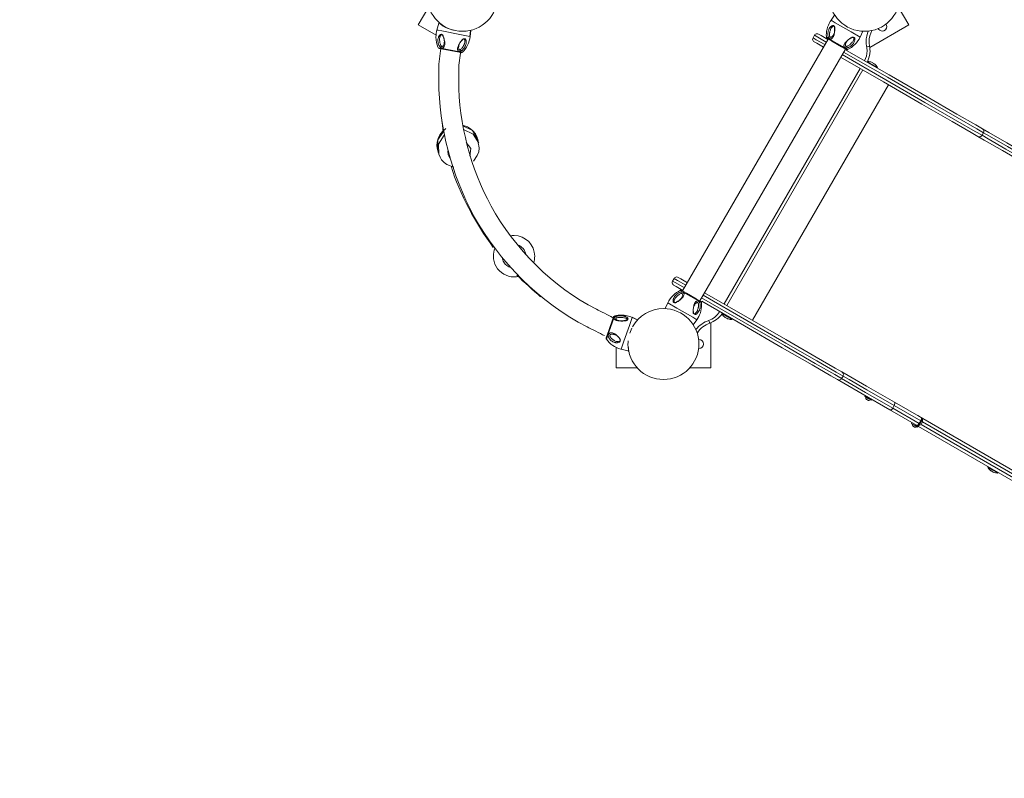
# Model space of a CAD drawing. Units: inches. Extents: x 97 to 199, y 32 to 178.
# Drawn here: x 127 to 143, y 71 to 84 of the extents above; entities that cross this region are included whole.
import ezdxf

# ---------------------------------------------------------------- set-up
doc = ezdxf.new("R2010")
doc.units = ezdxf.units.IN
doc.header["$MEASUREMENT"] = 0
doc.layers.add('Ebene 1', color=7, linetype='Continuous')

# ---------------------------------------------------------------- blocks, each defined once
blk = doc.blocks.new('block 2')
at = {"layer": 'Ebene 1', "color": 179, "lineweight": 9, "true_color": 0x1a171b}
for points in [[(133.75, 83.78), (133.574, 83.474)], [(141.867, 83.474), (141.69, 83.78)], [(140.615, 83.643), (140.554, 83.555)], [(133.574, 83.474), (133.874, 83.301)], [(133.923, 83.506), (133.89, 83.389)], [(133.923, 83.507), (133.928, 83.503), (133.943, 83.492), (133.965, 83.476), (133.996, 83.455), (134.034, 83.434), (134.078, 83.414), (134.128, 83.397), (134.182, 83.384)], [(140.6, 83.462), (140.611, 83.441), (140.615, 83.414), (140.615, 83.403), (140.615, 83.391), (140.615, 83.384), (140.615, 83.376), (140.614, 83.358), (140.612, 83.341), (140.609, 83.324), (140.605, 83.308), (140.599, 83.293), (140.593, 83.279), (140.585, 83.266), (140.576, 83.254), (140.571, 83.249), (140.565, 83.245), (140.559, 83.242), (140.553, 83.239), (140.547, 83.238), (140.541, 83.239), (140.535, 83.24), (140.529, 83.242), (140.528, 83.243), (140.527, 83.244), (140.521, 83.249), (140.516, 83.255), (140.511, 83.262), (140.508, 83.27), (140.505, 83.278), (140.503, 83.287), (140.501, 83.295), (140.5, 83.304), (140.499, 83.321), (140.5, 83.339), (140.503, 83.355), (140.506, 83.372), (140.51, 83.382), (140.514, 83.392), (140.516, 83.397), (140.518, 83.402), (140.525, 83.416), (140.534, 83.429), (140.539, 83.436), (140.545, 83.442), (140.551, 83.448), (140.559, 83.455), (140.567, 83.46), (140.576, 83.465), (140.586, 83.467), (140.597, 83.464), (140.598, 83.463), (140.6, 83.462)], [(140.61, 83.453), (140.608, 83.454), (140.607, 83.455), (140.602, 83.456), (140.597, 83.456), (140.592, 83.455), (140.587, 83.453), (140.58, 83.448), (140.572, 83.442), (140.562, 83.43), (140.553, 83.416), (140.547, 83.403), (140.542, 83.39), (140.538, 83.376), (140.534, 83.363), (140.533, 83.356), (140.532, 83.349), (140.53, 83.342), (140.53, 83.335), (140.528, 83.322), (140.528, 83.308), (140.528, 83.296), (140.53, 83.284), (140.532, 83.279), (140.534, 83.274), (140.536, 83.27), (140.54, 83.267), (140.544, 83.266), (140.548, 83.265), (140.552, 83.266), (140.556, 83.267), (140.562, 83.269), (140.567, 83.273), (140.571, 83.276), (140.574, 83.279), (140.582, 83.288), (140.589, 83.298), (140.593, 83.303), (140.596, 83.309), (140.599, 83.314), (140.602, 83.321), (140.607, 83.333), (140.611, 83.347), (140.614, 83.361), (140.617, 83.376), (140.618, 83.393), (140.619, 83.41), (140.619, 83.421), (140.618, 83.431), (140.617, 83.437), (140.615, 83.443), (140.613, 83.448), (140.61, 83.453)], [(140.626, 83.513), (140.573, 83.544), (140.554, 83.555)], [(140.566, 83.435), (140.572, 83.44), (140.578, 83.445)], [(140.578, 83.445), (140.579, 83.447), (140.581, 83.448)], [(141.046, 83.27), (140.894, 83.358), (140.626, 83.513)], [(141.867, 83.474), (141.209, 83.094)], [(133.974, 83.373), (133.912, 83.384), (133.89, 83.389)], [(133.966, 83.315), (133.983, 83.3), (133.996, 83.275), (134, 83.265), (134.004, 83.254), (134.007, 83.247), (134.009, 83.239), (134.014, 83.222), (134.017, 83.205), (134.02, 83.188), (134.021, 83.172), (134.021, 83.156), (134.02, 83.14), (134.017, 83.125), (134.012, 83.112), (134.008, 83.105), (134.004, 83.099), (134, 83.094), (133.995, 83.09), (133.989, 83.087), (133.983, 83.085), (133.977, 83.085), (133.97, 83.085), (133.969, 83.085), (133.968, 83.086), (133.961, 83.088), (133.954, 83.092), (133.947, 83.098), (133.941, 83.104), (133.936, 83.111), (133.931, 83.118), (133.926, 83.126), (133.922, 83.134), (133.916, 83.15), (133.911, 83.166), (133.908, 83.183), (133.907, 83.2), (133.906, 83.21), (133.907, 83.221), (133.907, 83.227), (133.907, 83.232), (133.91, 83.248), (133.914, 83.263), (133.917, 83.271), (133.92, 83.279), (133.924, 83.287), (133.929, 83.295), (133.935, 83.303), (133.942, 83.31), (133.952, 83.316), (133.962, 83.317), (133.964, 83.316), (133.966, 83.315)], [(133.978, 83.31), (133.977, 83.311), (133.975, 83.311), (133.97, 83.311), (133.965, 83.31), (133.961, 83.307), (133.957, 83.303), (133.951, 83.296), (133.946, 83.287), (133.94, 83.273), (133.937, 83.257), (133.935, 83.243), (133.934, 83.228), (133.935, 83.215), (133.936, 83.2), (133.937, 83.194), (133.938, 83.187), (133.939, 83.18), (133.94, 83.173), (133.944, 83.16), (133.948, 83.147), (133.952, 83.135), (133.958, 83.125), (133.961, 83.12), (133.965, 83.116), (133.968, 83.114), (133.973, 83.112), (133.977, 83.112), (133.981, 83.113), (133.985, 83.114), (133.989, 83.117), (133.993, 83.121), (133.997, 83.126), (133.999, 83.13), (134.001, 83.134), (134.006, 83.145), (134.01, 83.157), (134.011, 83.163), (134.013, 83.169), (134.014, 83.176), (134.014, 83.183), (134.015, 83.196), (134.014, 83.21), (134.013, 83.225), (134.01, 83.24), (134.006, 83.257), (134.001, 83.273), (133.997, 83.283), (133.993, 83.293), (133.99, 83.298), (133.987, 83.303), (133.983, 83.307), (133.978, 83.31)], [(133.942, 83.279), (133.946, 83.286), (133.95, 83.292)], [(133.95, 83.292), (133.951, 83.294), (133.952, 83.296)], [(134.448, 83.282), (134.277, 83.315), (133.974, 83.373)], [(134.448, 83.282), (134.458, 83.383)], [(134.45, 83.282), (134.449, 83.282), (134.448, 83.282)], [(134.45, 83.282), (134.46, 83.383)], [(140.274, 83.301), (140.249, 83.258)], [(140.249, 83.258), (140.305, 83.225), (140.449, 83.142)], [(140.474, 83.185), (140.33, 83.268), (140.274, 83.301)], [(140.342, 83.319), (140.386, 83.294), (140.499, 83.228)], [(140.476, 83.266), (140.566, 83.214), (140.745, 83.11), (140.835, 83.058)], [(140.943, 83.264), (140.948, 83.261), (140.952, 83.258), (140.955, 83.252), (140.957, 83.246), (140.958, 83.241), (140.958, 83.236), (140.958, 83.23), (140.957, 83.224), (140.956, 83.215), (140.953, 83.206), (140.951, 83.198), (140.947, 83.191), (140.94, 83.176), (140.932, 83.163), (140.922, 83.15), (140.911, 83.138), (140.905, 83.132), (140.899, 83.126), (140.893, 83.121), (140.886, 83.116), (140.872, 83.106), (140.856, 83.098), (140.848, 83.095), (140.84, 83.092), (140.831, 83.09), (140.823, 83.088), (140.814, 83.087), (140.806, 83.087), (140.798, 83.089), (140.791, 83.092), (140.785, 83.095), (140.78, 83.1), (140.776, 83.106), (140.774, 83.112), (140.773, 83.119), (140.773, 83.126), (140.773, 83.132), (140.775, 83.139), (140.78, 83.153), (140.788, 83.166), (140.797, 83.179), (140.808, 83.191), (140.819, 83.203), (140.832, 83.214), (140.846, 83.224), (140.861, 83.234), (140.869, 83.239), (140.877, 83.243), (140.885, 83.248), (140.894, 83.253), (140.907, 83.258), (140.92, 83.263), (140.932, 83.265), (140.943, 83.264)], [(140.93, 83.268), (140.925, 83.268), (140.919, 83.268), (140.913, 83.266), (140.908, 83.264), (140.898, 83.26), (140.889, 83.255), (140.874, 83.245), (140.86, 83.235), (140.848, 83.226), (140.837, 83.215), (140.828, 83.205), (140.819, 83.194), (140.816, 83.189), (140.812, 83.183), (140.809, 83.178), (140.806, 83.172), (140.801, 83.161), (140.797, 83.149), (140.796, 83.138), (140.796, 83.128), (140.797, 83.124), (140.799, 83.119), (140.802, 83.116), (140.805, 83.114), (140.809, 83.113), (140.814, 83.113), (140.819, 83.113), (140.825, 83.115), (140.836, 83.119), (140.847, 83.125), (140.859, 83.133), (140.87, 83.14), (140.875, 83.145), (140.88, 83.149), (140.886, 83.154), (140.891, 83.159), (140.897, 83.164), (140.903, 83.17), (140.908, 83.176), (140.913, 83.182), (140.921, 83.192), (140.927, 83.203), (140.935, 83.217), (140.94, 83.232), (140.941, 83.237), (140.941, 83.242), (140.941, 83.247), (140.941, 83.252), (140.94, 83.257), (140.939, 83.26), (140.936, 83.264), (140.933, 83.267), (140.931, 83.267), (140.93, 83.268)], [(141.046, 83.27), (141.092, 83.368)], [(134.005, 83.141), (134.003, 83.137)], [(134.355, 83.241), (134.36, 83.24), (134.365, 83.238), (134.37, 83.235), (134.374, 83.229), (134.376, 83.225), (134.378, 83.22), (134.38, 83.215), (134.381, 83.209), (134.382, 83.2), (134.383, 83.19), (134.383, 83.182), (134.383, 83.174), (134.381, 83.158), (134.377, 83.142), (134.372, 83.127), (134.366, 83.112), (134.362, 83.105), (134.358, 83.097), (134.354, 83.09), (134.349, 83.083), (134.338, 83.069), (134.327, 83.057), (134.32, 83.051), (134.313, 83.045), (134.306, 83.04), (134.298, 83.036), (134.291, 83.032), (134.283, 83.03), (134.275, 83.029), (134.267, 83.029), (134.261, 83.03), (134.254, 83.033), (134.249, 83.037), (134.245, 83.042), (134.242, 83.048), (134.24, 83.055), (134.238, 83.061), (134.238, 83.068), (134.238, 83.083), (134.241, 83.098), (134.246, 83.113), (134.252, 83.128), (134.259, 83.143), (134.268, 83.157), (134.277, 83.172), (134.288, 83.186), (134.294, 83.193), (134.3, 83.2), (134.307, 83.208), (134.313, 83.215), (134.323, 83.225), (134.334, 83.232), (134.344, 83.239), (134.355, 83.241)], [(134.341, 83.241), (134.336, 83.239), (134.331, 83.237), (134.326, 83.234), (134.322, 83.23), (134.314, 83.222), (134.307, 83.215), (134.296, 83.201), (134.286, 83.187), (134.278, 83.174), (134.271, 83.161), (134.266, 83.148), (134.261, 83.135), (134.26, 83.128), (134.258, 83.122), (134.257, 83.116), (134.256, 83.109), (134.255, 83.097), (134.255, 83.085), (134.257, 83.074), (134.26, 83.065), (134.263, 83.061), (134.266, 83.058), (134.27, 83.056), (134.274, 83.055), (134.278, 83.055), (134.283, 83.056), (134.287, 83.059), (134.292, 83.062), (134.301, 83.07), (134.31, 83.079), (134.318, 83.09), (134.325, 83.101), (134.329, 83.107), (134.333, 83.113), (134.336, 83.119), (134.34, 83.125), (134.344, 83.132), (134.347, 83.14), (134.35, 83.147), (134.353, 83.155), (134.357, 83.167), (134.36, 83.179), (134.362, 83.195), (134.362, 83.211), (134.361, 83.216), (134.36, 83.22), (134.359, 83.225), (134.357, 83.23), (134.355, 83.234), (134.352, 83.237), (134.349, 83.239), (134.345, 83.24), (134.343, 83.241), (134.341, 83.241)], [(134.255, 83.087), (134.255, 83.095), (134.256, 83.104), (134.257, 83.11)], [(134.31, 83.211), (134.31, 83.211), (134.311, 83.212)], [(140.504, 83.237), (138.044, 78.976)], [(140.424, 83.098), (140.311, 83.164), (140.267, 83.189)], [(140.479, 83.256), (140.472, 83.244)], [(140.812, 83.059), (140.731, 83.106), (140.569, 83.2), (140.488, 83.247)], [(140.798, 83.152), (140.802, 83.162)], [(140.89, 83.25), (140.893, 83.251), (140.895, 83.253)], [(140.94, 83.232), (140.937, 83.224)], [(141.205, 83.115), (141.191, 83.112), (141.156, 83.105)], [(133.911, 83.09), (134.013, 83.071), (134.217, 83.032), (134.319, 83.012)], [(134.297, 83.006), (134.205, 83.023), (134.021, 83.058), (133.929, 83.076)], [(133.966, 83.069), (133.939, 83.074), (133.93, 83.075)], [(134.298, 83.005), (134.294, 83.006), (134.283, 83.008)], [(134.319, 83.012), (134.32, 83.012), (134.32, 83.012)], [(138.336, 78.808), (140.796, 83.068)], [(143.038, 81.59), (142.926, 81.654), (142.601, 81.842), (142.091, 82.136), (141.443, 82.51), (140.716, 82.93)], [(140.741, 82.973), (141.481, 82.546), (142.141, 82.165), (142.661, 81.865), (142.993, 81.674), (143.107, 81.608)], [(143.132, 81.651), (143.018, 81.717), (142.686, 81.908), (142.166, 82.208), (141.506, 82.589), (140.766, 83.016)], [(140.818, 83.044), (140.825, 83.056)], [(140.818, 83.044), (141.538, 82.629), (142.179, 82.259), (142.682, 81.968), (143.003, 81.783), (143.113, 81.719)], [(141.169, 82.853), (141.201, 82.835), (141.251, 82.806)], [(141.24, 82.844), (141.247, 82.841), (141.253, 82.837)], [(141.251, 82.806), (141.313, 82.77), (141.338, 82.756)], [(141.278, 82.823), (141.284, 82.819), (141.29, 82.815)], [(138.746, 78.756), (141.046, 82.739)], [(141.09, 82.714), (138.79, 78.731)], [(141.333, 82.747), (141.338, 82.756)], [(139.223, 78.481), (141.523, 82.464)], [(139.223, 78.481), (141.523, 82.464)], [(134.325, 81.767), (134.489, 81.687), (134.579, 81.539)], [(134.574, 81.536), (134.571, 81.557), (134.567, 81.577), (134.541, 81.632), (134.502, 81.68), (134.456, 81.72), (134.404, 81.752), (134.341, 81.775)], [(134.041, 81.724), (134.032, 81.717), (133.981, 81.672), (133.94, 81.618), (133.911, 81.559), (133.894, 81.494), (133.888, 81.429), (133.901, 81.367), (133.904, 81.36), (133.907, 81.354)], [(133.899, 81.371), (133.906, 81.533), (133.999, 81.675)], [(133.919, 81.292), (133.918, 81.461), (134.011, 81.61)], [(134.336, 81.706), (134.503, 81.626), (134.595, 81.475)], [(143.132, 81.651), (143.107, 81.608)], [(143.107, 81.608), (143.211, 81.547), (143.512, 81.373), (143.973, 81.108)], [(143.113, 81.719), (143.22, 81.657), (143.529, 81.479), (144.001, 81.207)], [(143.998, 81.151), (143.537, 81.417), (143.236, 81.591), (143.132, 81.651)], [(134.385, 81.484), (134.463, 81.383), (134.448, 81.257)], [(134.508, 81.171), (134.572, 81.264), (134.595, 81.326), (134.603, 81.391), (134.6, 81.432), (134.589, 81.474)], [(134.594, 81.477), (134.579, 81.539)], [(143.926, 81.077), (143.454, 81.349), (143.145, 81.527), (143.038, 81.59)], [(133.899, 81.371), (133.915, 81.309)], [(133.922, 81.292), (133.942, 81.24), (133.969, 81.195), (134.01, 81.15), (134.059, 81.113), (134.172, 81.068)], [(134.107, 81.219), (134.077, 81.279), (134.072, 81.345)], [(137.874, 79.144), (137.899, 79.187)], [(137.874, 79.144), (137.93, 79.111), (138.074, 79.028)], [(138.099, 79.071), (137.955, 79.155), (137.899, 79.187)], [(137.967, 79.206), (138.011, 79.18), (138.124, 79.115)], [(137.898, 78.781), (137.893, 78.783), (137.888, 78.787), (137.885, 78.792), (137.883, 78.799), (137.883, 78.804), (137.882, 78.809), (137.882, 78.814), (137.883, 78.821), (137.885, 78.83), (137.887, 78.839), (137.89, 78.847), (137.893, 78.854), (137.9, 78.868), (137.909, 78.882), (137.918, 78.895), (137.929, 78.907), (137.935, 78.913), (137.941, 78.919), (137.947, 78.924), (137.954, 78.929), (137.969, 78.939), (137.984, 78.947), (137.992, 78.95), (138.001, 78.953), (138.009, 78.955), (138.018, 78.957), (138.026, 78.958), (138.034, 78.957), (138.042, 78.956), (138.049, 78.953), (138.056, 78.95), (138.061, 78.945), (138.064, 78.939), (138.067, 78.933), (138.068, 78.926), (138.068, 78.919), (138.067, 78.913), (138.065, 78.905), (138.06, 78.892), (138.053, 78.879), (138.043, 78.866), (138.033, 78.854), (138.021, 78.842), (138.008, 78.831), (137.994, 78.821), (137.98, 78.811), (137.972, 78.806), (137.964, 78.801), (137.955, 78.797), (137.946, 78.792), (137.933, 78.787), (137.92, 78.782), (137.908, 78.78), (137.898, 78.781)], [(138.049, 78.985), (137.936, 79.05), (137.892, 79.076)], [(137.91, 78.777), (137.916, 78.777), (137.921, 78.777), (137.927, 78.779), (137.933, 78.781), (137.942, 78.785), (137.952, 78.79), (137.966, 78.8), (137.98, 78.81), (137.992, 78.819), (138.003, 78.829), (138.012, 78.84), (138.021, 78.851), (138.025, 78.856), (138.028, 78.862), (138.032, 78.867), (138.034, 78.873), (138.039, 78.884), (138.043, 78.895), (138.045, 78.906), (138.044, 78.917), (138.043, 78.921), (138.041, 78.925), (138.039, 78.929), (138.035, 78.931), (138.031, 78.932), (138.026, 78.932), (138.021, 78.932), (138.015, 78.93), (138.004, 78.925), (137.993, 78.92), (137.982, 78.912), (137.971, 78.904), (137.965, 78.9), (137.96, 78.895), (137.955, 78.891), (137.949, 78.886), (137.943, 78.881), (137.938, 78.875), (137.932, 78.869), (137.927, 78.863), (137.92, 78.853), (137.913, 78.842), (137.905, 78.828), (137.901, 78.812), (137.9, 78.808), (137.899, 78.803), (137.899, 78.798), (137.899, 78.793), (137.9, 78.788), (137.902, 78.785), (137.904, 78.781), (137.907, 78.778), (137.909, 78.778), (137.91, 78.777)], [(138.365, 78.779), (138.275, 78.831), (138.095, 78.935), (138.005, 78.986)], [(138.022, 79.001), (138.015, 78.989)], [(138.028, 78.986), (138.109, 78.939), (138.271, 78.845), (138.352, 78.798)], [(138.416, 78.946), (139.143, 78.526), (139.791, 78.153), (140.301, 77.858), (140.626, 77.67), (140.738, 77.606)], [(137.794, 78.774), (137.749, 78.677)], [(137.794, 78.774), (137.946, 78.687), (138.214, 78.532)], [(137.901, 78.813), (137.903, 78.821)], [(137.95, 78.795), (137.948, 78.793), (137.946, 78.792)], [(138.042, 78.893), (138.039, 78.883)], [(138.231, 78.592), (138.232, 78.591), (138.233, 78.59), (138.238, 78.588), (138.243, 78.588), (138.248, 78.59), (138.253, 78.592), (138.261, 78.597), (138.268, 78.603), (138.278, 78.615), (138.287, 78.629), (138.293, 78.642), (138.298, 78.655), (138.302, 78.668), (138.306, 78.682), (138.307, 78.689), (138.309, 78.696), (138.31, 78.703), (138.311, 78.71), (138.312, 78.723), (138.313, 78.736), (138.312, 78.749), (138.31, 78.761), (138.309, 78.766), (138.307, 78.771), (138.304, 78.775), (138.301, 78.778), (138.297, 78.779), (138.293, 78.78), (138.288, 78.779), (138.284, 78.778), (138.279, 78.776), (138.274, 78.772), (138.27, 78.769), (138.266, 78.766), (138.258, 78.757), (138.251, 78.747), (138.248, 78.742), (138.244, 78.736), (138.241, 78.73), (138.239, 78.724), (138.234, 78.711), (138.229, 78.698), (138.226, 78.684), (138.224, 78.669), (138.222, 78.652), (138.221, 78.634), (138.222, 78.624), (138.223, 78.613), (138.224, 78.607), (138.225, 78.602), (138.227, 78.597), (138.231, 78.592)], [(138.24, 78.583), (138.23, 78.604), (138.226, 78.631), (138.225, 78.642), (138.225, 78.653), (138.225, 78.661), (138.225, 78.669), (138.227, 78.687), (138.229, 78.704), (138.232, 78.72), (138.236, 78.736), (138.241, 78.752), (138.247, 78.766), (138.255, 78.779), (138.264, 78.791), (138.27, 78.796), (138.275, 78.8), (138.281, 78.803), (138.287, 78.805), (138.293, 78.807), (138.299, 78.806), (138.305, 78.805), (138.311, 78.802), (138.312, 78.802), (138.314, 78.801), (138.319, 78.796), (138.325, 78.79), (138.329, 78.783), (138.333, 78.775), (138.336, 78.767), (138.338, 78.758), (138.339, 78.75), (138.341, 78.741), (138.341, 78.724), (138.34, 78.706), (138.338, 78.689), (138.334, 78.673), (138.331, 78.663), (138.327, 78.653), (138.325, 78.648), (138.322, 78.643), (138.315, 78.629), (138.306, 78.616), (138.301, 78.609), (138.295, 78.603), (138.289, 78.596), (138.282, 78.59), (138.274, 78.585), (138.265, 78.58), (138.254, 78.578), (138.244, 78.581), (138.242, 78.582), (138.24, 78.583)], [(138.362, 78.789), (138.368, 78.801)], [(138.366, 78.86), (139.106, 78.432), (139.766, 78.051), (140.286, 77.751), (140.618, 77.56), (140.732, 77.494)], [(140.663, 77.476), (140.553, 77.539), (140.232, 77.725), (139.729, 78.015), (139.088, 78.385), (138.368, 78.801)], [(140.757, 77.537), (140.643, 77.603), (140.311, 77.795), (139.791, 78.094), (139.132, 78.475), (138.391, 78.903)], [(138.263, 78.6), (138.261, 78.598), (138.259, 78.596)], [(138.274, 78.61), (138.268, 78.605), (138.263, 78.6)], [(136.751, 78.181), (136.795, 78.305), (136.864, 78.503)], [(136.879, 78.515), (136.803, 78.296), (136.755, 78.158)], [(136.864, 78.503), (136.872, 78.526), (136.875, 78.534)], [(136.871, 78.525), (136.874, 78.533), (136.875, 78.536)], [(136.891, 78.55), (136.888, 78.541), (136.879, 78.515)], [(137.112, 78.491), (137.108, 78.489), (137.103, 78.487), (137.096, 78.484), (137.09, 78.482), (137.079, 78.48), (137.069, 78.478), (137.06, 78.476), (137.05, 78.474), (137.041, 78.473), (137.032, 78.472), (137.015, 78.47), (136.998, 78.469), (136.981, 78.469), (136.965, 78.47), (136.949, 78.472), (136.934, 78.474), (136.926, 78.476), (136.919, 78.479), (136.912, 78.481), (136.906, 78.484), (136.9, 78.488), (136.895, 78.492), (136.891, 78.496), (136.888, 78.501), (136.886, 78.506), (136.885, 78.511), (136.886, 78.516), (136.889, 78.522), (136.893, 78.527), (136.899, 78.532), (136.905, 78.536), (136.912, 78.54), (136.92, 78.543), (136.928, 78.546), (136.936, 78.549), (136.944, 78.551), (136.961, 78.554), (136.979, 78.556), (136.995, 78.556), (137.012, 78.556), (137.029, 78.554), (137.045, 78.551), (137.053, 78.55), (137.06, 78.547), (137.068, 78.545), (137.076, 78.542), (137.084, 78.539), (137.091, 78.535), (137.099, 78.53), (137.107, 78.525), (137.112, 78.521), (137.115, 78.516), (137.118, 78.513), (137.12, 78.509), (137.121, 78.504), (137.12, 78.499), (137.117, 78.495), (137.112, 78.491)], [(136.892, 78.552), (136.892, 78.552), (136.891, 78.55)], [(137.105, 78.479), (137.109, 78.482), (137.112, 78.485), (137.112, 78.489), (137.111, 78.493), (137.109, 78.497), (137.106, 78.5), (137.099, 78.506), (137.091, 78.511), (137.077, 78.517), (137.061, 78.522), (137.047, 78.524), (137.033, 78.526), (137.019, 78.528), (137.005, 78.528), (136.998, 78.528), (136.991, 78.528), (136.984, 78.528), (136.977, 78.528), (136.964, 78.527), (136.951, 78.526), (136.939, 78.524), (136.928, 78.521), (136.923, 78.519), (136.919, 78.517), (136.916, 78.515), (136.913, 78.512), (136.912, 78.509), (136.912, 78.505), (136.913, 78.502), (136.916, 78.499), (136.918, 78.495), (136.922, 78.492), (136.926, 78.489), (136.931, 78.486), (136.941, 78.481), (136.952, 78.477), (136.958, 78.475), (136.964, 78.473), (136.97, 78.472), (136.976, 78.47), (136.983, 78.469), (136.99, 78.468), (136.997, 78.468), (137.004, 78.467), (137.018, 78.467), (137.033, 78.467), (137.05, 78.468), (137.066, 78.47), (137.075, 78.471), (137.085, 78.473), (137.09, 78.474), (137.095, 78.475), (137.1, 78.477), (137.105, 78.479)], [(136.93, 78.487), (136.924, 78.49)], [(137.003, 77.99), (137.049, 78.124), (137.143, 78.393), (137.19, 78.527)], [(137.092, 78.51), (137.095, 78.508), (137.099, 78.506)], [(137.099, 78.506), (137.103, 78.503), (137.105, 78.5)], [(137.105, 78.5), (137.107, 78.499), (137.108, 78.498), (137.109, 78.495), (137.11, 78.493), (137.11, 78.49)], [(137.282, 78.488), (137.19, 78.53)], [(137.19, 78.527), (137.19, 78.529), (137.19, 78.53)], [(137.281, 78.487), (137.19, 78.527)], [(138.214, 78.532), (138.268, 78.501), (138.286, 78.49)], [(138.225, 78.402), (138.286, 78.49)], [(138.501, 78.43), (138.496, 78.444), (138.485, 78.478)], [(138.52, 77.678), (138.52, 78.437)], [(138.791, 78.545), (138.741, 78.574), (138.709, 78.592)], [(138.765, 78.528), (138.758, 78.531), (138.753, 78.535)], [(138.803, 78.506), (138.796, 78.51), (138.79, 78.514)], [(138.878, 78.495), (138.853, 78.51), (138.791, 78.545)], [(138.878, 78.495), (138.883, 78.503)], [(136.987, 78.12), (136.98, 78.112), (136.971, 78.107), (136.958, 78.103), (136.944, 78.101), (136.934, 78.1), (136.924, 78.101), (136.917, 78.101), (136.91, 78.102), (136.894, 78.106), (136.879, 78.111), (136.865, 78.117), (136.851, 78.125), (136.837, 78.135), (136.824, 78.146), (136.812, 78.159), (136.802, 78.173), (136.798, 78.181), (136.794, 78.189), (136.791, 78.197), (136.788, 78.206), (136.787, 78.215), (136.787, 78.224), (136.788, 78.233), (136.79, 78.241), (136.794, 78.248), (136.799, 78.254), (136.805, 78.259), (136.812, 78.263), (136.819, 78.266), (136.826, 78.268), (136.833, 78.269), (136.841, 78.269), (136.856, 78.267), (136.871, 78.263), (136.885, 78.257), (136.9, 78.249), (136.909, 78.243), (136.918, 78.236), (136.922, 78.233), (136.927, 78.229), (136.939, 78.217), (136.952, 78.205), (136.958, 78.197), (136.964, 78.19), (136.97, 78.181), (136.976, 78.172), (136.98, 78.166), (136.983, 78.16), (136.986, 78.154), (136.988, 78.148), (136.99, 78.14), (136.99, 78.133), (136.989, 78.126), (136.987, 78.12)], [(137.183, 78.345), (137.16, 78.29), (137.151, 78.26)], [(136.752, 78.183), (136.754, 78.189), (136.76, 78.206)], [(136.988, 78.132), (136.989, 78.134), (136.99, 78.136), (136.991, 78.142), (136.99, 78.148), (136.989, 78.154), (136.986, 78.16), (136.98, 78.169), (136.974, 78.178), (136.962, 78.192), (136.949, 78.204), (136.938, 78.214), (136.926, 78.222), (136.914, 78.229), (136.901, 78.235), (136.895, 78.237), (136.889, 78.239), (136.883, 78.241), (136.876, 78.243), (136.864, 78.245), (136.852, 78.245), (136.84, 78.244), (136.829, 78.242), (136.824, 78.239), (136.82, 78.236), (136.817, 78.233), (136.815, 78.228), (136.813, 78.224), (136.813, 78.218), (136.814, 78.213), (136.816, 78.207), (136.819, 78.201), (136.822, 78.195), (136.825, 78.191), (136.829, 78.186), (136.837, 78.176), (136.847, 78.166), (136.852, 78.162), (136.857, 78.158), (136.863, 78.153), (136.868, 78.149), (136.88, 78.141), (136.892, 78.134), (136.905, 78.128), (136.918, 78.123), (136.934, 78.12), (136.949, 78.118), (136.959, 78.119), (136.969, 78.12), (136.974, 78.122), (136.979, 78.124), (136.984, 78.128), (136.988, 78.132)], [(136.866, 78.244), (136.891, 78.237)], [(136.95, 78.118), (136.941, 78.119), (136.932, 78.12)], [(136.92, 77.678), (136.92, 78.02)], [(137.003, 77.99), (137.119, 77.961)], [(137.126, 78.022), (137.126, 78.006), (137.126, 77.98), (137.124, 77.964), (137.12, 77.96)], [(136.92, 77.678), (137.273, 77.678)], [(138.167, 77.678), (138.52, 77.678)], [(140.738, 77.606), (140.845, 77.544), (141.154, 77.366), (141.626, 77.093)], [(141.551, 76.963), (141.079, 77.236), (140.77, 77.414), (140.663, 77.476)], [(140.732, 77.494), (140.757, 77.537)], [(140.732, 77.494), (140.836, 77.434), (141.137, 77.26), (141.598, 76.994)], [(141.623, 77.037), (141.162, 77.303), (140.861, 77.477), (140.757, 77.537)], [(141.135, 77.203), (141.127, 77.189)], [(141.236, 77.127), (141.181, 77.158), (141.127, 77.189)], [(141.168, 77.135), (141.161, 77.138), (141.155, 77.142)], [(141.155, 77.142), (141.155, 77.142)], [(141.181, 77.127), (141.174, 77.13), (141.168, 77.135)], [(141.181, 77.126), (141.181, 77.127)], [(141.236, 77.127), (141.244, 77.141)], [(141.551, 76.963), (141.574, 76.967), (141.598, 76.994)], [(142.001, 76.704), (141.551, 76.963)], [(141.598, 76.994), (141.623, 77.037)], [(141.598, 76.994), (142.047, 76.734)], [(141.623, 77.037), (141.634, 77.072), (141.626, 77.093)], [(142.072, 76.778), (141.623, 77.037)], [(141.626, 77.093), (142.076, 76.834)], [(142.009, 76.875), (142.008, 76.873)], [(142.009, 76.875), (142.021, 76.868), (142.052, 76.85)], [(142.047, 76.734), (142.072, 76.778)], [(142.052, 76.85), (142.083, 76.832), (142.095, 76.825)], [(142.056, 76.729), (142.081, 76.773)], [(142.072, 76.778), (142.084, 76.812), (142.076, 76.834)], [(142.072, 76.778), (142.079, 76.774), (142.081, 76.773)], [(142.076, 76.834), (142.106, 76.816)], [(142.081, 76.773), (142.085, 76.779), (142.087, 76.787), (142.09, 76.796), (142.091, 76.805), (142.09, 76.812), (142.088, 76.818), (142.086, 76.824), (142.082, 76.828), (142.079, 76.831), (142.076, 76.834)], [(142.088, 76.79), (142.094, 76.8)], [(142.094, 76.8), (142.09, 76.802)], [(142.094, 76.823), (142.095, 76.825)], [(142.094, 76.8), (142.099, 76.803)], [(142.099, 76.803), (142.103, 76.814), (142.106, 76.816)], [(142.102, 76.76), (142.102, 76.782), (142.099, 76.803)], [(142.106, 76.816), (150.499, 71.97)], [(141.922, 76.749), (141.914, 76.735)], [(142.022, 76.673), (141.968, 76.704), (141.914, 76.735)], [(141.954, 76.681), (141.948, 76.684), (141.941, 76.688)], [(141.941, 76.688), (141.941, 76.687)], [(141.967, 76.673), (141.96, 76.676), (141.954, 76.681)], [(141.967, 76.672), (141.967, 76.673)], [(142.001, 76.704), (142.023, 76.707), (142.047, 76.734)], [(142.001, 76.704), (142.006, 76.701), (142.011, 76.7), (142.017, 76.7), (142.022, 76.701), (142.027, 76.702), (142.033, 76.705), (142.039, 76.709), (142.044, 76.714), (142.051, 76.721), (142.056, 76.729)], [(142.031, 76.686), (142.001, 76.704)], [(142.022, 76.673), (142.03, 76.687)], [(142.031, 76.686), (142.032, 76.69), (142.039, 76.699)], [(150.424, 71.841), (142.031, 76.686)], [(142.035, 76.707), (142.039, 76.705)], [(142.039, 76.699), (142.058, 76.707), (142.077, 76.717)], [(142.039, 76.705), (142.044, 76.714)], [(142.039, 76.699), (142.039, 76.705)], [(142.047, 76.734), (142.054, 76.731), (142.056, 76.729)], [(142.102, 76.76), (142.077, 76.717)], [(142.077, 76.717), (150.47, 71.871)], [(150.495, 71.915), (142.102, 76.76)], [(143.21, 76.005), (143.205, 75.997)], [(143.291, 75.947), (143.23, 75.982), (143.205, 75.997)], [(143.265, 75.93), (143.258, 75.933), (143.253, 75.937)], [(143.378, 75.897), (143.353, 75.911), (143.291, 75.947)], [(143.303, 75.908), (143.296, 75.911), (143.29, 75.916)], [(143.378, 75.897), (143.383, 75.905)]]:
    blk.add_lwpolyline(points, dxfattribs=at)
for points, knots in [([(119.285, 85.497), (119.133, 84.585), (119.057, 83.446), (119.057, 82.458), (119.057, 73.189), (125.743, 65.135), (134.784, 63.388)], [0, 0, 0, 0, 1, 1, 1, 2, 2, 2, 2]), ([(133.927, 84.419), (133.798, 84.307), (133.72, 84.14), (133.72, 83.967), (133.72, 83.637), (133.99, 83.367), (134.32, 83.367), (134.651, 83.367), (134.92, 83.637), (134.92, 83.967), (134.92, 84.136), (134.845, 84.3), (134.721, 84.412)], [0, 0, 0, 0, 1, 1, 1, 2, 2, 2, 3, 3, 3, 4, 4, 4, 4]), ([(140.726, 84.419), (140.598, 84.307), (140.52, 84.14), (140.52, 83.967), (140.52, 83.637), (140.79, 83.367), (141.12, 83.367), (141.451, 83.367), (141.72, 83.637), (141.72, 83.967), (141.72, 84.136), (141.645, 84.3), (141.521, 84.412)], [0, 0, 0, 0, 1, 1, 1, 2, 2, 2, 3, 3, 3, 4, 4, 4, 4]), ([(140.559, 83.56), (140.505, 83.486), (140.474, 83.395), (140.474, 83.302), (140.474, 83.294), (140.476, 83.278), (140.476, 83.271)], [0, 0, 0, 0, 1, 1, 1, 2, 2, 2, 2]), ([(141.353, 83.415), (141.365, 83.389), (141.392, 83.372), (141.42, 83.372), (141.461, 83.372), (141.495, 83.406), (141.495, 83.447), (141.495, 83.46), (141.492, 83.473), (141.486, 83.484)], [0, 0, 0, 0, 1, 1, 1, 2, 2, 2, 3, 3, 3, 3]), ([(133.89, 83.391), (133.88, 83.353), (133.873, 83.308), (133.873, 83.269), (133.873, 83.21), (133.885, 83.15), (133.907, 83.097)], [0, 0, 0, 0, 1, 1, 1, 2, 2, 2, 2]), ([(140.249, 83.258), (140.244, 83.25), (140.242, 83.241), (140.242, 83.232), (140.242, 83.215), (140.252, 83.198), (140.267, 83.189)], [0, 0, 0, 0, 1, 1, 1, 2, 2, 2, 2]), ([(140.342, 83.319), (140.335, 83.324), (140.326, 83.326), (140.317, 83.326), (140.299, 83.326), (140.283, 83.316), (140.274, 83.301)], [0, 0, 0, 0, 1, 1, 1, 2, 2, 2, 2]), ([(141.186, 83.376), (141.162, 83.322), (141.148, 83.255), (141.148, 83.194), (141.148, 83.166), (141.151, 83.134), (141.156, 83.108)], [0, 0, 0, 0, 1, 1, 1, 2, 2, 2, 2]), ([(141.244, 83.381), (141.215, 83.325), (141.198, 83.258), (141.198, 83.194), (141.198, 83.169), (141.201, 83.141), (141.205, 83.117)], [0, 0, 0, 0, 1, 1, 1, 2, 2, 2, 2]), ([(141.12, 82.866), (141.147, 82.917), (141.163, 82.977), (141.163, 83.035), (141.163, 83.057), (141.161, 83.082), (141.157, 83.103)], [0, 0, 0, 0, 1, 1, 1, 2, 2, 2, 2]), ([(141.163, 82.842), (141.195, 82.9), (141.213, 82.968), (141.213, 83.035), (141.213, 83.061), (141.21, 83.088), (141.206, 83.112)], [0, 0, 0, 0, 1, 1, 1, 2, 2, 2, 2]), ([(134.297, 83.006), (134.298, 83.005), (134.3, 83.005), (134.301, 83.005), (134.308, 83.005), (134.314, 83.008), (134.319, 83.012)], [0, 0, 0, 0, 1, 1, 1, 2, 2, 2, 2]), ([(140.812, 83.059), (140.816, 83.057), (140.821, 83.056), (140.825, 83.056), (140.828, 83.056), (140.832, 83.057), (140.835, 83.058)], [0, 0, 0, 0, 1, 1, 1, 2, 2, 2, 2]), ([(133.92, 82.774), (133.92, 82.7), (133.92, 82.608), (133.92, 82.534), (133.92, 81.742), (134.142, 80.931), (134.51, 80.249)], [0, 0, 0, 0, 1, 1, 1, 2, 2, 2, 2]), ([(141.241, 82.844), (141.221, 82.852), (141.198, 82.856), (141.176, 82.856), (141.175, 82.856), (141.174, 82.856), (141.173, 82.856)], [0, 0, 0, 0, 1, 1, 1, 2, 2, 2, 2]), ([(134.257, 82.757), (134.257, 82.688), (134.257, 82.603), (134.257, 82.534), (134.257, 81.798), (134.463, 81.045), (134.805, 80.412)], [0, 0, 0, 0, 1, 1, 1, 2, 2, 2, 2]), ([(143.038, 81.589), (143.046, 81.585), (143.055, 81.583), (143.063, 81.583), (143.081, 81.583), (143.098, 81.592), (143.107, 81.608)], [0, 0, 0, 0, 1, 1, 1, 2, 2, 2, 2]), ([(143.132, 81.651), (143.136, 81.658), (143.138, 81.667), (143.138, 81.676), (143.138, 81.694), (143.129, 81.71), (143.113, 81.719)], [0, 0, 0, 0, 1, 1, 1, 2, 2, 2, 2]), ([(135.524, 79.449), (135.536, 79.485), (135.543, 79.525), (135.543, 79.563), (135.543, 79.756), (135.386, 79.913), (135.193, 79.913), (135.174, 79.913), (135.151, 79.91), (135.133, 79.907)], [0, 0, 0, 0, 1, 1, 1, 2, 2, 2, 3, 3, 3, 3]), ([(134.87, 79.7), (134.853, 79.657), (134.843, 79.609), (134.843, 79.563), (134.843, 79.502), (134.86, 79.44), (134.89, 79.388)], [0, 0, 0, 0, 1, 1, 1, 2, 2, 2, 2]), ([(134.89, 79.388), (134.951, 79.281), (135.069, 79.213), (135.193, 79.213), (135.219, 79.213), (135.248, 79.217), (135.273, 79.222)], [0, 0, 0, 0, 1, 1, 1, 2, 2, 2, 2]), ([(137.874, 79.144), (137.869, 79.137), (137.867, 79.128), (137.867, 79.119), (137.867, 79.101), (137.877, 79.085), (137.892, 79.076)], [0, 0, 0, 0, 1, 1, 1, 2, 2, 2, 2]), ([(137.967, 79.206), (137.96, 79.21), (137.951, 79.212), (137.942, 79.212), (137.924, 79.212), (137.908, 79.202), (137.899, 79.187)], [0, 0, 0, 0, 1, 1, 1, 2, 2, 2, 2]), ([(138.028, 78.986), (138.024, 78.988), (138.02, 78.989), (138.016, 78.989), (138.012, 78.989), (138.008, 78.988), (138.005, 78.987)], [0, 0, 0, 0, 1, 1, 1, 2, 2, 2, 2]), ([(138.282, 78.485), (138.335, 78.559), (138.366, 78.65), (138.366, 78.743), (138.366, 78.751), (138.365, 78.767), (138.365, 78.774)], [0, 0, 0, 0, 1, 1, 1, 2, 2, 2, 2]), ([(138.32, 78.078), (138.32, 78.409), (138.051, 78.678), (137.72, 78.678), (137.502, 78.678), (137.301, 78.559), (137.195, 78.369)], [0, 0, 0, 0, 1, 1, 1, 2, 2, 2, 2]), ([(137.196, 78.527), (137.139, 78.553), (137.074, 78.569), (137.01, 78.569), (136.972, 78.569), (136.933, 78.561), (136.896, 78.553)], [0, 0, 0, 0, 1, 1, 1, 2, 2, 2, 2]), ([(137.195, 78.525), (137.138, 78.551), (137.073, 78.566), (137.009, 78.566), (136.971, 78.566), (136.932, 78.559), (136.896, 78.551)], [0, 0, 0, 0, 1, 1, 1, 2, 2, 2, 2]), ([(138.802, 78.507), (138.822, 78.499), (138.845, 78.495), (138.867, 78.495), (138.87, 78.495), (138.874, 78.495), (138.876, 78.495)], [0, 0, 0, 0, 1, 1, 1, 2, 2, 2, 2]), ([(136.752, 78.181), (136.751, 78.179), (136.75, 78.175), (136.75, 78.173), (136.75, 78.167), (136.752, 78.162), (136.755, 78.158)], [0, 0, 0, 0, 1, 1, 1, 2, 2, 2, 2]), ([(137.123, 78.13), (137.123, 78.115), (137.12, 78.094), (137.12, 78.078), (137.12, 77.748), (137.39, 77.478), (137.72, 77.478), (138.051, 77.478), (138.32, 77.748), (138.32, 78.078)], [0, 0, 0, 0, 1, 1, 1, 2, 2, 2, 3, 3, 3, 3]), ([(138.32, 78.003), (138.362, 78.003), (138.395, 78.037), (138.395, 78.078), (138.395, 78.119), (138.362, 78.153), (138.32, 78.153), (138.319, 78.153), (138.318, 78.153), (138.316, 78.153)], [0, 0, 0, 0, 1, 1, 1, 2, 2, 2, 3, 3, 3, 3]), ([(140.757, 77.537), (140.761, 77.545), (140.763, 77.554), (140.763, 77.562), (140.763, 77.58), (140.754, 77.597), (140.738, 77.606)], [0, 0, 0, 0, 1, 1, 1, 2, 2, 2, 2]), ([(140.663, 77.476), (140.671, 77.471), (140.68, 77.469), (140.688, 77.469), (140.706, 77.469), (140.723, 77.479), (140.732, 77.494)], [0, 0, 0, 0, 1, 1, 1, 2, 2, 2, 2]), ([(141.141, 77.182), (141.141, 77.181), (141.14, 77.179), (141.14, 77.178), (141.14, 77.165), (141.146, 77.151), (141.155, 77.142)], [0, 0, 0, 0, 1, 1, 1, 2, 2, 2, 2]), ([(141.18, 77.127), (141.184, 77.126), (141.189, 77.125), (141.193, 77.125), (141.203, 77.125), (141.214, 77.128), (141.222, 77.134)], [0, 0, 0, 0, 1, 1, 1, 2, 2, 2, 2]), ([(141.927, 76.728), (141.927, 76.727), (141.927, 76.725), (141.927, 76.724), (141.927, 76.711), (141.932, 76.697), (141.941, 76.687)], [0, 0, 0, 0, 1, 1, 1, 2, 2, 2, 2]), ([(141.967, 76.673), (141.97, 76.672), (141.975, 76.671), (141.979, 76.671), (141.99, 76.671), (142, 76.674), (142.009, 76.68)], [0, 0, 0, 0, 1, 1, 1, 2, 2, 2, 2]), ([(143.302, 75.909), (143.322, 75.901), (143.345, 75.896), (143.367, 75.896), (143.37, 75.896), (143.374, 75.896), (143.376, 75.896)], [0, 0, 0, 0, 1, 1, 1, 2, 2, 2, 2])]:
    blk.add_open_spline(points, degree=3, knots=knots, dxfattribs=at)
for points in [[(141.486, 83.484), (141.485, 83.485), (141.484, 83.487), (141.483, 83.488)], [(134.316, 83.01), (134.39, 83.081), (134.438, 83.179), (134.449, 83.28)], [(140.476, 83.266), (140.476, 83.258), (140.481, 83.25), (140.488, 83.247)], [(140.833, 83.057), (140.926, 83.101), (141.003, 83.178), (141.047, 83.271)], [(133.957, 83.106), (133.957, 83.032), (133.92, 82.866), (133.92, 82.774)], [(133.911, 83.091), (133.914, 83.083), (133.921, 83.077), (133.929, 83.076)], [(133.93, 83.076), (133.93, 83.076), (133.93, 83.075), (133.93, 83.075)], [(134.292, 83.065), (134.292, 82.996), (134.257, 82.842), (134.257, 82.757)], [(134.316, 83.009), (134.318, 83.01), (134.319, 83.011), (134.32, 83.012)], [(141.279, 82.822), (141.272, 82.827), (141.262, 82.832), (141.254, 82.836)], [(141.339, 82.754), (141.328, 82.776), (141.311, 82.798), (141.293, 82.814)], [(133.973, 81.851), (133.973, 81.833), (133.991, 81.712), (133.991, 81.695)], [(134.13, 81.086), (134.269, 80.617), (134.547, 80.113), (134.842, 79.713)], [(134.805, 80.412), (135.199, 79.693), (135.849, 79.043), (136.585, 78.666)], [(134.51, 80.249), (134.934, 79.475), (135.634, 78.774), (136.427, 78.369)], [(135.392, 79.591), (135.382, 79.666), (135.327, 79.73), (135.255, 79.753)], [(134.995, 79.539), (134.998, 79.513), (135.006, 79.486), (135.02, 79.463)], [(135.02, 79.463), (135.046, 79.418), (135.089, 79.385), (135.138, 79.371)], [(135.242, 79.243), (135.364, 79.122), (135.52, 78.983), (135.642, 78.879)], [(138.007, 78.987), (137.914, 78.944), (137.837, 78.867), (137.794, 78.774)], [(138.365, 78.779), (138.364, 78.787), (138.359, 78.795), (138.352, 78.799)], [(136.585, 78.666), (136.653, 78.632), (136.79, 78.564), (136.859, 78.529)], [(138.481, 78.477), (138.558, 78.502), (138.628, 78.555), (138.67, 78.624)], [(138.497, 78.43), (138.584, 78.458), (138.664, 78.519), (138.713, 78.597)], [(136.892, 78.55), (136.884, 78.548), (136.877, 78.542), (136.875, 78.535)], [(136.893, 78.552), (136.885, 78.55), (136.878, 78.544), (136.876, 78.537)], [(138.49, 78.478), (138.403, 78.45), (138.324, 78.394), (138.27, 78.322)], [(138.505, 78.431), (138.419, 78.404), (138.341, 78.344), (138.293, 78.268)], [(138.707, 78.591), (138.717, 78.571), (138.733, 78.551), (138.75, 78.537)], [(138.764, 78.529), (138.771, 78.524), (138.781, 78.518), (138.789, 78.515)], [(136.427, 78.369), (136.501, 78.332), (136.648, 78.258), (136.722, 78.221)], [(136.755, 78.159), (136.811, 78.08), (136.903, 78.017), (136.997, 77.992)], [(138.315, 78.003), (138.316, 78.003), (138.319, 78.003), (138.32, 78.003)], [(143.204, 75.999), (143.215, 75.977), (143.232, 75.955), (143.25, 75.939)], [(143.264, 75.931), (143.271, 75.926), (143.281, 75.92), (143.289, 75.916)]]:
    blk.add_open_spline(points, degree=3, dxfattribs=at)

msp = doc.modelspace()

# ---------------------------------------------------------------- block references
at = {"layer": 'Ebene 1'}
msp.add_blockref('block 2', (0, 0), dxfattribs=at)

doc.saveas('drawing.dxf')
